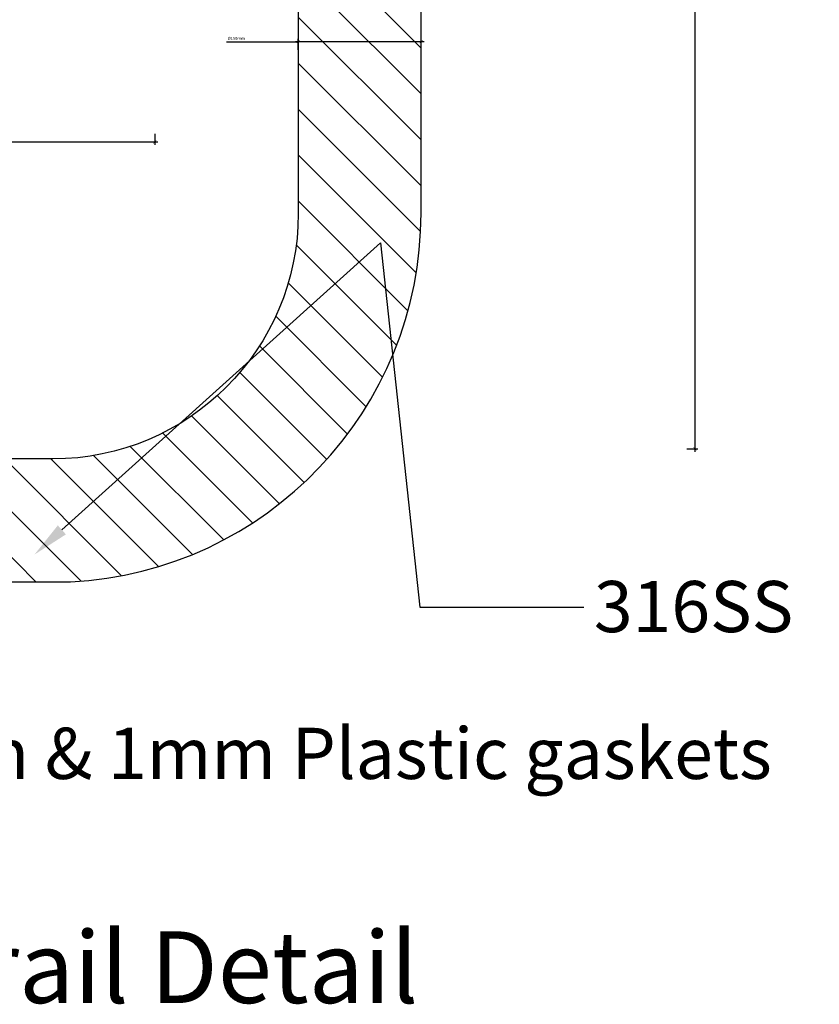
# Model space of a CAD drawing. Units: millimetres. Extents: x -3711 to 3884, y -2075 to 2306.
# Drawn here: x 1577 to 2554, y -2075 to -873 of the extents above; entities that cross this region are included whole.
import ezdxf
from ezdxf import colors
from ezdxf.entities.mleader import LeaderData, LeaderLine
from ezdxf.math import Vec2, Vec3

# ---------------------------------------------------------------- set-up
doc = ezdxf.new("R2010")
doc.units = ezdxf.units.MM
doc.styles.add('Arial', font='arial.ttf')
doc.styles.get("Standard").update_dxf_attribs({"font": 'arial.ttf'})
doc.dimstyles.new('1 to 2', dxfattribs={"dimscale": 2, "dimtxt": 1.8, "dimasz": 1.8, "dimexe": 1.8, "dimexo": 1.8, "dimgap": 1, "dimtad": 1, "dimdec": 0, "dimzin": 0, "dimdsep": 46, "dimtxsty": 'Arial', "dimblk": 'ARCHTICK', "dimcen": 1.8, "dimdle": 1.8, "dimclrd": 256, "dimclre": 256, "dimclrt": 256, "dimaunit": 1, "dimadec": 0, "dimazin": 0, "dimtfac": 1, "dimtdec": 0, "dimtofl": 0, "dimtmove": 1, "dimatfit": 3, "dimfxl": 0, "dimtolj": 1, "dimtzin": 0, "dimarcsym": 0})

# ---------------------------------------------------------------- blocks, each defined once
blk = doc.blocks.new('_ArchTick')
at = {"color": 0, "linetype": 'ByBlock', "lineweight": 18, "const_width": 0.15}
blk.add_lwpolyline([(-0.5, -0.5), (0.5, 0.5)], dxfattribs=at)
blk = doc.blocks.new('*D125')
at = {"lineweight": -2}
for p, q in [((2392.18232830769, -271.8009008578621), (2405.78232830769, -271.8009008578621)), ((2402.18232830769, -1400.451142348557), (2402.18232830769, -268.2009008578621)), ((2392.18232830769, -1396.851142348557), (2405.78232830769, -1396.851142348557))]:
    blk.add_line(p, q, dxfattribs=at)
at = {"layer": 'DEFPOINTS', "color": 0, "lineweight": -3}
for p in [(2258.237398876735, -271.8009008578621), (2402.18232830769, -271.8009008578621), (1670.932328307688, -1396.851142348557)]:
    blk.add_point(p, dxfattribs=at)
at = {"lineweight": -2, "xscale": 3.6, "yscale": 3.6, "zscale": 3.6}
for p, rotation in [((2402.18232830769, -271.8009008578621), 90), ((2402.18232830769, -1396.851142348557), 270)]:
    blk.add_blockref('_ArchTick', p, dxfattribs=dict(at, rotation=rotation))
at = {"insert": (2396.506202796093, -834.3260216032099), "char_height": 3.6, "attachment_point": 2, "rotation": 90, "style": 'Arial'}
blk.add_mtext('\\A1;1125mm', dxfattribs=at)
blk = doc.blocks.new('*D129')
at = {"lineweight": -2}
for p, q in [((1829.667927422923, -899.7429451366523), (1917.495522758352, -899.7429451366523)), ((2071.095593208754, -899.7429451366523), (1913.895522758352, -899.7429451366523)), ((1917.495522758352, -909.7429451366523), (1917.495522758352, -896.1429451366523)), ((2067.495593208754, -909.7429451366523), (2067.495593208754, -896.1429451366523))]:
    blk.add_line(p, q, dxfattribs=at)
at = {"layer": 'DEFPOINTS', "color": 0, "lineweight": -3}
for p in [(1917.495522758352, -899.7429451366523), (1917.495522758352, -1109.351142348558), (2067.495593208754, -1109.351142348558)]:
    blk.add_point(p, dxfattribs=at)
at = {"lineweight": -2, "xscale": 3.6, "yscale": 3.6, "zscale": 3.6, "rotation": 180}
blk.add_blockref('_ArchTick', (1917.495522758352, -899.7429451366523), dxfattribs=at)
at = {"lineweight": -2, "xscale": 3.6, "yscale": 3.6, "zscale": 3.6}
blk.add_blockref('_ArchTick', (2067.495593208754, -899.7429451366523), dxfattribs=at)
at = {"insert": (1841.744735062759, -893.8654553685759), "char_height": 3.6, "attachment_point": 2, "style": 'Arial'}
blk.add_mtext('\\A1;%%c150mm', dxfattribs=at)
blk = doc.blocks.new('*D128')
at = {"lineweight": -2}
for p, q in [((1051.995552560673, -1032.252217136636), (1051.995552560673, -1018.652217136636)), ((1742.300623129722, -1012.252217136636), (1742.300623129722, -1025.852217136636)), ((1048.395552560673, -1022.252217136636), (1745.900623129721, -1022.252217136636))]:
    blk.add_line(p, q, dxfattribs=at)
at = {"layer": 'DEFPOINTS', "color": 0, "lineweight": -3}
for p in [(1742.300623129722, -484.3009008578621), (1742.300623129722, -1022.252217136636), (1051.995552560673, -1328.101142348557)]:
    blk.add_point(p, dxfattribs=at)
at = {"lineweight": -2, "xscale": 3.6, "yscale": 3.6, "zscale": 3.6, "rotation": 180}
blk.add_blockref('_ArchTick', (1051.995552560673, -1022.252217136636), dxfattribs=at)
at = {"lineweight": -2, "xscale": 3.6, "yscale": 3.6, "zscale": 3.6}
blk.add_blockref('_ArchTick', (1742.300623129722, -1022.252217136636), dxfattribs=at)
at = {"insert": (1397.148087845197, -1016.57609162504), "char_height": 3.6, "attachment_point": 2, "style": 'Arial'}
blk.add_mtext('\\A1;690mm', dxfattribs=at)

msp = doc.modelspace()

# ---------------------------------------------------------------- hatches: boundary and pattern name
at = {"linetype": 'Continuous'}
h = msp.add_hatch(dxfattribs=at)
h.set_pattern_fill('ANSI31', color=256, scale=12.5, angle=90.0000000000002, style=0)
h.set_pattern_definition([(135.0000000000002, (224.1179796498764, -691.8533317765578), (-28.063300378341, -28.0633003783412), [])])
edge = h.paths.add_edge_path()
edge.add_line((1917.495522758352, -584.351181091577), (1917.495522758352, -1109.482048173849))
edge.add_arc((1617.492706133691, -1109.348295921573), 300.0028464404875, 270.0005436223514, 359.9744554430047, ccw=False)
edge.add_line((1617.495552560674, -1409.351142348557), (1167.4955532126, -1409.351139722746))
edge.add_line((1167.4955532126, -1409.351139722746), (1167.4955532126, -1559.351145049393))
edge.add_line((1167.4955532126, -1559.351145049393), (1639.137029720408, -1559.351145049393))
edge.add_arc((1616.527680603712, -1108.950172238614), 450.968090862732, 272.8737367522676, 359.950429428525)
edge.add_line((2067.495602687457, -1109.340336110756), (2067.495598009216, -584.351181091577))
edge.add_line((2067.495598009216, -584.351181091577), (2023.745509347307, -584.351181091577))
edge.add_line((2023.745509347307, -584.351181091577), (2023.550618659373, -521.8009008578622))
edge.add_line((2023.550618659373, -521.8009008578621), (1961.05062760007, -521.8009008578621))
edge.add_line((1961.05062760007, -521.8009008578621), (1961.245518288003, -584.351181091577))
edge.add_line((1961.245518288003, -584.351181091577), (1917.495522758352, -584.351181091577))

# ---------------------------------------------------------------- linework, layer by layer
msp.add_lwpolyline([(1917.495522758352, -584.351181091577), (1917.495522758352, -1109.482048173849, -0.4140802071651186), (1617.495552560674, -1409.351142348557), (1167.4955532126, -1409.351139722746), (1167.4955532126, -1559.351145049393), (1639.137029720407, -1559.351145049393, 0.3993474961229743), (2067.495602687457, -1109.340336110756), (2067.495598009216, -584.351181091577), (2023.745509347307, -584.351181091577), (2023.550618659373, -521.8009008578621), (1961.05062760007, -521.8009008578621), (1961.245518288003, -584.351181091577)], format="xyb", close=True, dxfattribs=at)

# ---------------------------------------------------------------- texts
at = {"linetype": 'Continuous', "lineweight": -3, "insert": (1646.583654666305, -2041.368620617375), "char_height": 87.5, "width": 1827.471356997921, "attachment_point": 5, "style": 'Arial'}
msp.add_mtext('Handrail Detail', dxfattribs=at)

# ---------------------------------------------------------------- dimensions: what is measured, and where the dimension line sits
dim = msp.add_linear_dim(base=(2402.18232830769, -271.8009008578621), p1=(1670.932328307688, -1396.851142348557), p2=(2258.237398876735, -271.8009008578621), angle=90, dimstyle='1 to 2', override={"dimpost": 'mm'})
dim.commit()
dim.dimension.update_dxf_attribs({"geometry": '*D125', "text_midpoint": (2402.182328307689, -834.3260216032099), "dimtype": 160})
dim = msp.add_linear_dim(base=(1742.300623129722, -1022.252217136636), p1=(1051.995552560673, -1328.101142348557), p2=(1742.300623129722, -484.3009008578621), dimstyle='1 to 2', override={"dimpost": 'mm'})
dim.commit()
dim.dimension.update_dxf_attribs({"geometry": '*D128', "text_midpoint": (1397.148087845197, -1018.414154380838)})
dim = msp.add_linear_dim(base=(1917.495522758352, -899.7429451366523), p1=(2067.495593208754, -1109.351142348558), p2=(1917.495522758352, -1109.351142348558), text='%%c<>', dimstyle='1 to 2', override={"dimpost": 'mm'})
dim.commit()
dim.dimension.update_dxf_attribs({"geometry": '*D129', "text_midpoint": (1841.744735062759, -899.7429451366523), "dimtype": 160})

# ---------------------------------------------------------------- leaders
at = {"linetype": 'Continuous', "lineweight": -3}
ml = msp.add_multileader_mtext('Standard', dxfattribs=at)
ml.set_content('316SS', color=256)
ml.set_leader_properties()
ml.build(insert=Vec2(0, 0))
ml.multileader.update_dxf_attribs({"arrow_head_size": 45, "scale": 2})
ctx = ml.context
ctx.base_point, ctx.scale, ctx.char_height, ctx.arrow_head_size, ctx.landing_gap_size, ctx.plane_origin = Vec3(2266.151962957614, -1590.165530624192), 2, 62.5, 45, 12.5, Vec3(27528.90865592362, -7365.564233534782)
notes = []
notes.append((ctx, [(1, (1, 1, 0), (2066.151962957614, -1590.165530624192), (1, 0), 200, [(1, [(1595.228268885607, -1526.076783440287), (2017.996289985425, -1145.258155097683)], 0, [])])]))
ctx.mtext.insert, ctx.mtext.flow_direction = Vec3(2278.651962957614, -1558.361301429103), 5
ml = msp.add_multileader_mtext('Standard', dxfattribs=at)
ml.set_content('3mm & 1mm Plastic gaskets', color=256)
ml.set_leader_properties()
ml.build(insert=Vec2(0, 0))
ml.multileader.update_dxf_attribs({"arrow_head_size": 45, "scale": 2})
ctx = ml.context
ctx.base_point, ctx.scale, ctx.char_height, ctx.arrow_head_size, ctx.landing_gap_size, ctx.plane_origin = Vec3(1371.098175044141, -1778.059481067969), 2, 62.5, 45, 12.5, Vec3(27528.90865592362, -8067.201762465892)
notes.append((ctx, [(1, (1, 1, 0), (1171.098175044141, -1778.059481067969), (1, 0), 200, [(0, [(1072.245552560673, -1640.601142348558)], 0, [])])]))
ctx.mtext.insert, ctx.mtext.width, ctx.mtext.flow_direction = Vec3(1383.598175044141, -1737.622066333999), 1250, 5
for ctx, leaders in notes:
    for number, flags, end, landing, length, lines in leaders:
        leader = LeaderData()
        leader.index, (leader.has_last_leader_line, leader.has_dogleg_vector, leader.attachment_direction) = number, flags
        leader.last_leader_point, leader.dogleg_vector, leader.dogleg_length = Vec3(end), Vec3(landing), length
        for number, points, colour, breaks in lines:
            line = LeaderLine()
            line.index, line.vertices, line.color, line.breaks = number, Vec3.list(points), colors.encode_raw_color(colour), breaks
            leader.lines.append(line)
        ctx.leaders.append(leader)

doc.saveas('drawing.dxf')
